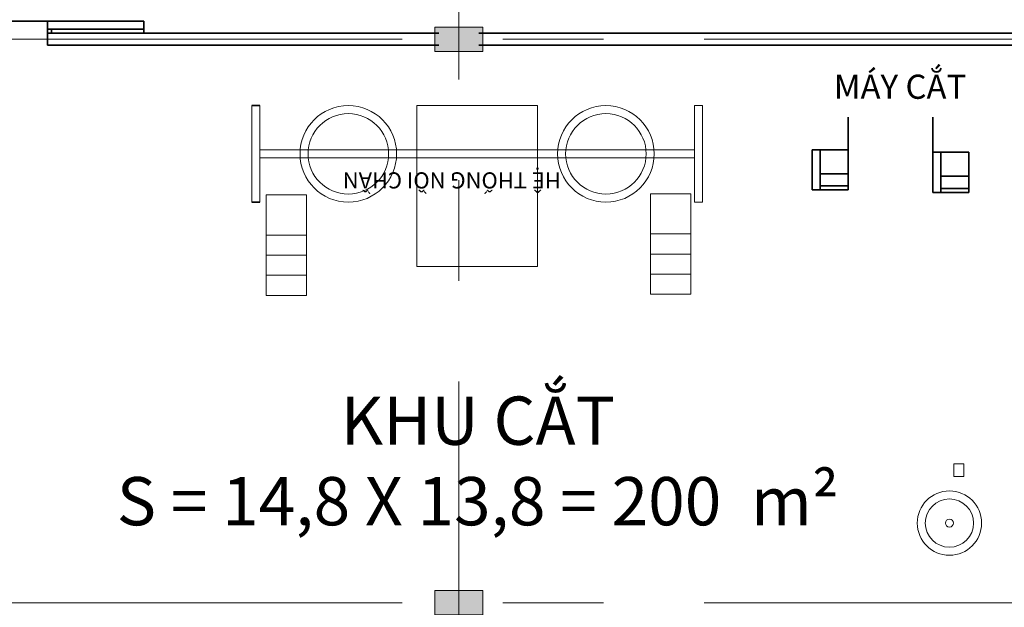
# Model space of a CAD drawing. Units: inches. Extents: x 42773 to 1436933, y -3300649 to -2895307.
# Drawn here: x 1404025 to 1416256, y -3076733 to -3069432 of the extents above; entities that cross this region are included whole.
import ezdxf

# ---------------------------------------------------------------- set-up
doc = ezdxf.new("R2010")
doc.units = ezdxf.units.IN
doc.header["$MEASUREMENT"] = 0
doc.linetypes.add('CENTER2', pattern=[1.125, 0.75, -0.125, 0.125, -0.125])
doc.layers.get('0').update_dxf_attribs({"lineweight": 35})
for name, color, linetype, lineweight in [('DRAW', 21, 'Continuous', 20), ('Layer2', 2, 'Continuous', 20), ('TRUC 0.05', 4, 'CENTER2', 5), ('TUONG', 6, 'Continuous', 20)]:
    doc.layers.add(name, color=color, linetype=linetype, lineweight=lineweight)

# ---------------------------------------------------------------- blocks, each defined once
blk = doc.blocks.new('TRUC COT TRET')
at = {"layer": 'TRUC 0.05', "color": 0, "linetype": 'CENTER2', "ltscale": 10000}
for p, q in [((1409480, -2995175), (1409480, -3121075)), ((1378777, -3069675), (1425983, -3069675)), ((1378777, -3076675), (1425983, -3076675))]:
    blk.add_line(p, q, dxfattribs=at)
at = {"layer": 'TUONG', "color": 21}
for points in [[(1409780, -3069825), (1409780, -3069525), (1409180, -3069525), (1409180, -3069825)], [(1409780, -3076825), (1409780, -3076525), (1409180, -3076525), (1409180, -3076825)]]:
    blk.add_lwpolyline(points, close=True, dxfattribs=at)
for points in [[(1409180, -3069825), (1409180, -3069525), (1409780, -3069825), (1409780, -3069525)], [(1409180, -3076825), (1409180, -3076525), (1409780, -3076825), (1409780, -3076525)]]:
    blk.add_solid(points, dxfattribs=at)

msp = doc.modelspace()

# ---------------------------------------------------------------- linework, layer by layer
at = {"color": 3}
for p, q in [((1403168.3, -3069450.1), (1405568.3, -3069450.1)), ((1404368.3, -3069600.1), (1404368.3, -3069450.1)), ((1404368.3, -3069450.1), (1404368.3, -3069550.1)), ((1405568.3, -3069450.1), (1405568.3, -3069600.1)), ((1405568.3, -3069550.1), (1404368.3, -3069550.1)), ((1404368.3, -3069550.1), (1404368.3, -3069600.1)), ((1404368.3, -3069550.1), (1404418.3, -3069550.1)), ((1404418.3, -3069550.1), (1404418.3, -3069600.1)), ((1405568.3, -3069600.1), (1405568.3, -3069550.1))]:
    msp.add_line(p, q, dxfattribs=at)
at = {"color": 21}
for p, q in [((1404368.3, -3069600.1), (1407060.6, -3069600.1)), ((1404368.3, -3069750.1), (1404368.3, -3069600.1)), ((1407060.6, -3069600.1), (1409229.6, -3069600.1)), ((1416732.6, -3069600.1), (1409729.6, -3069600.1)), ((1404368.3, -3069750.1), (1409229.6, -3069750.1)), ((1409729.6, -3069750.1), (1416732.6, -3069750.1))]:
    msp.add_line(p, q, dxfattribs=at)
at = {"color": 2}
for p, q in [((1407007.1, -3070498.5), (1406907.1, -3070498.5)), ((1413867.3, -3071046.7), (1414317.3, -3071046.7)), ((1413867.3, -3071546.7), (1413867.3, -3071046.7)), ((1413867.3, -3071046.7), (1413967.3, -3071046.7)), ((1413967.3, -3071046.7), (1413967.3, -3071546.7)), ((1414317.3, -3071046.7), (1414317.3, -3071546.7)), ((1415367, -3071077.2), (1415817, -3071077.2)), ((1415367, -3071577.2), (1415367, -3071077.2)), ((1415367, -3071077.2), (1415467, -3071077.2)), ((1415467, -3071077.2), (1415467, -3071577.2)), ((1415817, -3071077.2), (1415817, -3071577.2)), ((1414317.3, -3071346.7), (1413967.3, -3071346.7)), ((1414317.3, -3071496.7), (1414317.3, -3071346.7)), ((1415817, -3071377.2), (1415467, -3071377.2)), ((1415817, -3071527.2), (1415817, -3071377.2)), ((1413967.3, -3071546.7), (1413967.3, -3071496.7)), ((1413967.3, -3071496.7), (1414317.3, -3071496.7)), ((1415467, -3071577.2), (1415467, -3071527.2)), ((1415467, -3071527.2), (1415817, -3071527.2)), ((1414317.3, -3071546.7), (1413867.3, -3071546.7)), ((1415817, -3071577.2), (1415367, -3071577.2)), ((1407007.1, -3071698.5), (1406907.1, -3071698.5))]:
    msp.add_line(p, q, dxfattribs=at)
at = {"color": 1}
for p, q in [((1414317.3, -3071046.7), (1414317.3, -3070641.4)), ((1415367, -3070641.4), (1415367, -3071077.2))]:
    msp.add_line(p, q, dxfattribs=at)
at = {"layer": 'DRAW', "color": 2}
for p, q in [((1406907.1, -3070498.5), (1406907.1, -3071698.5)), ((1407007.1, -3070498.5), (1407007.1, -3071698.5)), ((1412407.1, -3070498.5), (1412407.1, -3071098.5)), ((1412407.1, -3070498.5), (1412407.1, -3071698.5)), ((1412407.1, -3070498.5), (1412507.1, -3070498.5)), ((1412507.1, -3070498.5), (1412507.1, -3071698.5)), ((1412407.1, -3071048.5), (1407007.1, -3071048.5)), ((1407007.1, -3071098.5), (1407007.1, -3071148.5)), ((1407007.1, -3071148.5), (1412407.1, -3071148.5)), ((1412407.1, -3071148.5), (1412407.1, -3071048.5)), ((1407586.1, -3071606.9), (1407086.1, -3071606.9)), ((1407086.1, -3071606.9), (1407086.1, -3072106.9)), ((1407586.1, -3072106.9), (1407586.1, -3071606.9)), ((1407586.1, -3071606.9), (1407586.1, -3072856.9)), ((1412361.3, -3071593.6), (1411861.3, -3071593.6)), ((1411861.3, -3071593.6), (1411861.3, -3072093.6)), ((1412361.3, -3072093.6), (1412361.3, -3071593.6)), ((1412361.3, -3071593.6), (1412361.3, -3072843.6)), ((1412507.1, -3071698.5), (1412407.1, -3071698.5)), ((1407086.1, -3072106.9), (1407586.1, -3072106.9)), ((1407086.1, -3072856.9), (1407086.1, -3072106.9)), ((1407586.1, -3072106.9), (1407586.1, -3072306.9)), ((1407586.1, -3072106.9), (1407586.1, -3072356.9)), ((1411861.3, -3072093.6), (1412361.3, -3072093.6)), ((1411861.3, -3072843.6), (1411861.3, -3072093.6)), ((1412361.3, -3072093.6), (1412361.3, -3072293.6)), ((1412361.3, -3072093.6), (1412361.3, -3072343.6)), ((1407586.1, -3072356.9), (1407086.1, -3072356.9)), ((1407086.1, -3072356.9), (1407086.1, -3072606.9)), ((1412361.3, -3072343.6), (1411861.3, -3072343.6)), ((1411861.3, -3072343.6), (1411861.3, -3072593.6)), ((1407086.1, -3072606.9), (1407586.1, -3072606.9)), ((1407586.1, -3072606.9), (1407586.1, -3072856.9)), ((1411861.3, -3072593.6), (1412361.3, -3072593.6)), ((1412361.3, -3072593.6), (1412361.3, -3072843.6)), ((1407586.1, -3072856.9), (1407086.1, -3072856.9)), ((1412361.3, -3072843.6), (1411861.3, -3072843.6))]:
    msp.add_line(p, q, dxfattribs=at)
for points in [[(1410457.1, -3070498.5), (1410457.1, -3072498.5), (1408957.1, -3072498.5), (1408957.1, -3070498.5)], [(1415629.6, -3074951.4), (1415754.6, -3074951.4), (1415754.6, -3075107.5), (1415629.6, -3075107.5)]]:
    msp.add_lwpolyline(points, close=True, dxfattribs=at)
for centre, radius in [((1408107.1, -3071098.5), 600), ((1411307.1, -3071098.5), 600), ((1408107.1, -3071098.5), 500), ((1411307.1, -3071098.5), 500), ((1415574.8, -3075686.1), 400), ((1415574.8, -3075686.1), 300), ((1415574.8, -3075686.1), 50)]:
    msp.add_circle(centre, radius, dxfattribs=at)

# ---------------------------------------------------------------- block references
at = {"layer": 'TRUC 0.05', "color": 21}
msp.add_blockref('TRUC COT TRET', (0, 0), dxfattribs=at)

# ---------------------------------------------------------------- texts
at = {"layer": 'Layer2', "color": 4, "width": 99161.609, "attachment_point": 5}
for s, insert, char_height in [('{\\fTimes New Roman|b0|i0|c0|p18;\\C1;MÁY CẮT}', (1414960.8, -3070264.8), 300), ('{\\fTimes New Roman|b0|i0|c0|p18;\\P\\fTimes New Roman|b1|i0|c0|p18;KHU CẮT  \\PS = 14,8 X 13,8 = 200  m²\\fTimes New Roman|b0|i0|c0|p18; }', (1409716.5, -3074413.8), 600)]:
    msp.add_mtext(s, dxfattribs=dict(at, insert=insert, char_height=char_height))
at = {"layer": 'Layer2', "color": 4, "insert": (1409392.5, -3071428.2), "char_height": 200, "width": 7176.834, "attachment_point": 5, "rotation": 180}
msp.add_mtext('{\\fTimes New Roman|b1|i0|c0|p18;\\C1;HỆ THỐNG NỒI CHẦN}', dxfattribs=at)

doc.saveas('drawing.dxf')
